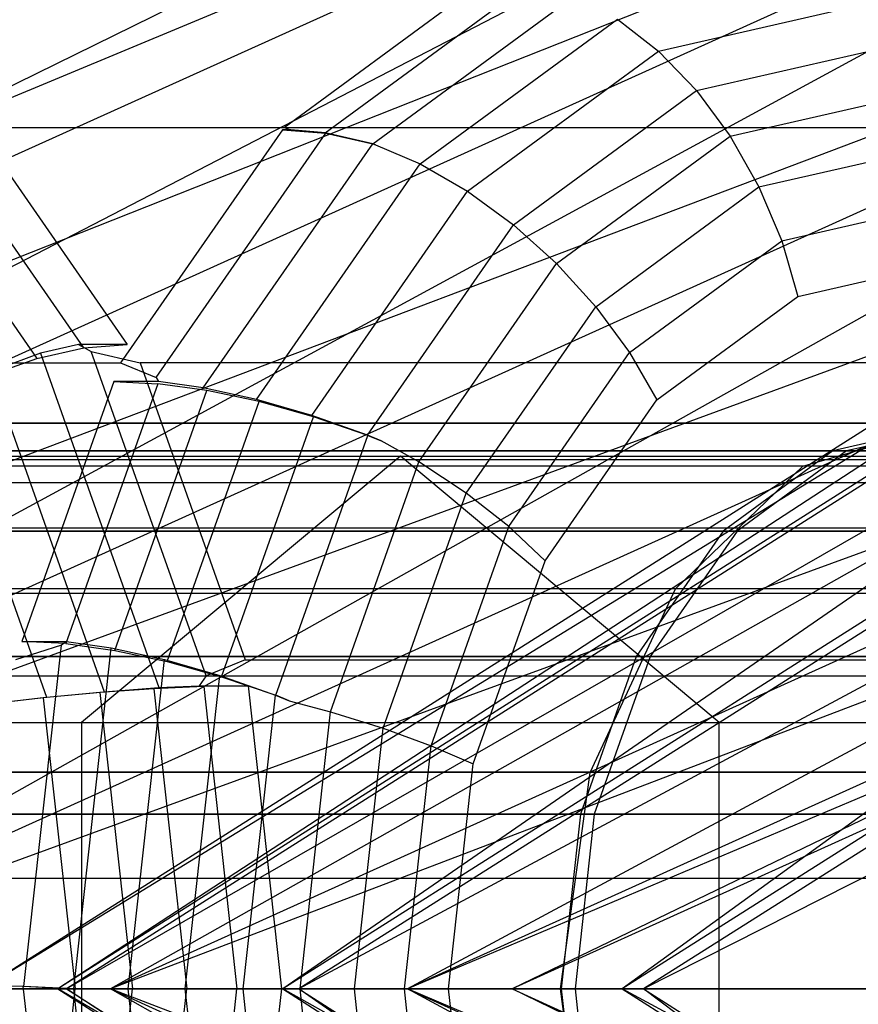
# Model space of a CAD drawing. Extents: x -2230 to 5741, y 0 to 4946.
# Drawn here: x 705 to 718, y 3041 to 3056 of the extents above; entities that cross this region are included whole.
import ezdxf

# ---------------------------------------------------------------- set-up
doc = ezdxf.new("R2010")
doc.units = 0
doc.layers.get('0').update_dxf_attribs({"linetype": 'CONTINUOUS'})

msp = doc.modelspace()

# ---------------------------------------------------------------- linework, layer by layer
at = {"color": 0}
for p, q in [((746.88268, 3067.501026, 1294.20517), (705.492329, 3041.268845, 1335.284363)), ((746.88268, 3067.501026, 1205.79483), (705.492329, 3041.268845, 1164.715637)), ((746.88268, 3067.501026, 1294.20517), (708.866676, 3041.268845, 1336.49389)), ((746.88268, 3067.501026, 1205.79483), (708.866676, 3041.268845, 1163.50611)), ((729.375902, 3066.89421, 1253.282803), (677.174467, 3041.268845, 1256.040401)), ((744.786708, 3066.89421, 1291.726878), (704.353819, 3041.268845, 1331.855806)), ((744.786708, 3066.89421, 1208.273122), (704.353819, 3041.268845, 1168.144194)), ((744.786708, 3066.89421, 1291.726878), (705.492329, 3041.268845, 1335.284363)), ((744.786708, 3066.89421, 1208.273122), (705.492329, 3041.268845, 1164.715637)), ((749.299564, 3066.89421, 1296.364962), (708.866676, 3041.268845, 1336.49389)), ((749.299564, 3066.89421, 1203.635038), (708.866676, 3041.268845, 1163.50611)), ((749.299564, 3066.89421, 1296.364962), (713.963148, 3041.268845, 1335.300247)), ((749.299564, 3066.89421, 1203.635038), (713.963148, 3041.268845, 1164.699753)), ((730.016262, 3065.166144, 1244.019586), (672.713, 3041.268845, 1246.777185)), ((730.016262, 3065.166144, 1256.040401), (677.174467, 3041.268845, 1256.040401)), ((730.016262, 3065.166144, 1244.019586), (677.174467, 3041.268845, 1244.019586)), ((730.016262, 3065.166144, 1256.040401), (683.851523, 3041.268845, 1257.88297)), ((743.330741, 3065.166144, 1289.307384), (704.353819, 3041.268845, 1331.855806)), ((743.330741, 3065.166144, 1210.692616), (704.353819, 3041.268845, 1168.144194)), ((743.330741, 3065.166144, 1289.307384), (705.624476, 3041.268845, 1326.730186)), ((743.330741, 3065.166144, 1210.692616), (705.624476, 3041.268845, 1173.269814)), ((751.669413, 3065.166144, 1297.877444), (713.963148, 3041.268845, 1335.300247)), ((751.669413, 3065.166144, 1202.122556), (713.963148, 3041.268845, 1164.699753)), ((730.974629, 3062.57991, 1242.177018), (677.174467, 3041.268845, 1244.019586)), ((730.974629, 3062.57991, 1257.88297), (683.851523, 3041.268845, 1257.88297)), ((730.974629, 3062.57991, 1242.177018), (683.851523, 3041.268845, 1242.177018)), ((730.974629, 3062.57991, 1257.88297), (691.727649, 3041.268845, 1258.529994)), ((742.736438, 3062.57991, 1287.315033), (705.624476, 3041.268845, 1326.730186)), ((742.736438, 3062.57991, 1212.684967), (705.624476, 3041.268845, 1173.269814)), ((742.736438, 3062.57991, 1287.315033), (709.110852, 3041.268845, 1320.687833)), ((742.736438, 3062.57991, 1212.684967), (709.110852, 3041.268845, 1179.312167)), ((732.105099, 3059.529239, 1241.529994), (683.851523, 3041.268845, 1242.177018)), ((732.105099, 3059.529239, 1258.529994), (691.727649, 3041.268845, 1258.529994)), ((732.105099, 3059.529239, 1241.529994), (691.727649, 3041.268845, 1241.529994)), ((732.105099, 3059.529239, 1258.529994), (699.603774, 3041.268845, 1257.88297)), ((743.094275, 3059.529239, 1286.053142), (709.110852, 3041.268845, 1320.687833)), ((743.094275, 3059.529239, 1213.946858), (709.110852, 3041.268845, 1179.312167)), ((743.094275, 3059.529239, 1286.053142), (714.282179, 3041.268845, 1314.648638)), ((743.094275, 3059.529239, 1213.946858), (714.282179, 3041.268845, 1185.351362)), ((733.235569, 3056.478568, 1242.177018), (691.727649, 3041.268845, 1241.529994)), ((733.235569, 3056.478568, 1257.88297), (699.603774, 3041.268845, 1257.88297)), ((733.235569, 3056.478568, 1242.177018), (699.603774, 3041.268845, 1242.177018)), ((733.235569, 3056.478568, 1257.88297), (706.28083, 3041.268845, 1256.040401)), ((708.887083, 3054.20397, 1319.015795), (711.94987, 3056.452055, 1322.163572)), ((708.887083, 3054.20397, 1180.984205), (711.94987, 3056.452055, 1177.836428)), ((744.349775, 3056.478568, 1285.713824), (714.282179, 3041.268845, 1314.648638)), ((744.349775, 3056.478568, 1214.286176), (714.282179, 3041.268845, 1185.351362)), ((709.506469, 3054.123153, 1318.413108), (712.587218, 3056.384421, 1321.579344)), ((709.506469, 3054.123153, 1181.586892), (712.587218, 3056.384421, 1178.420656)), ((710.217597, 3053.955556, 1317.942363), (713.253044, 3056.183574, 1321.06204)), ((710.217597, 3053.955556, 1182.057637), (713.253044, 3056.183574, 1178.93796)), ((714.5057, 3055.3494, 1320.202995), (717.681593, 3056.074017, 1323.467015)), ((714.5057, 3055.3494, 1179.797005), (717.681593, 3056.074017, 1176.532985)), ((710.929908, 3053.655664, 1317.546998), (713.892797, 3055.830424, 1320.592104)), ((710.929908, 3053.655664, 1182.453002), (713.892797, 3055.830424, 1179.407896)), ((713.892797, 3055.830424, 1320.592104), (714.5057, 3055.3494, 1320.202995)), ((713.892797, 3055.830424, 1179.407896), (714.5057, 3055.3494, 1179.797005)), ((715.074868, 3054.756392, 1319.90832), (718.117006, 3055.450492, 1323.034874)), ((715.074868, 3054.756392, 1180.09168), (718.117006, 3055.450492, 1176.965126)), ((711.640686, 3053.246481, 1317.25848), (714.5057, 3055.3494, 1320.202995)), ((711.640686, 3053.246481, 1182.74152), (714.5057, 3055.3494, 1179.797005)), ((714.5057, 3055.3494, 1320.202995), (715.074868, 3054.756392, 1319.90832)), ((714.5057, 3055.3494, 1179.797005), (715.074868, 3054.756392, 1180.09168)), ((712.330515, 3052.742038, 1317.087814), (715.074868, 3054.756392, 1319.90832)), ((712.330515, 3052.742038, 1182.912186), (715.074868, 3054.756392, 1180.09168)), ((715.074868, 3054.756392, 1319.90832), (715.583006, 3054.069419, 1319.717033)), ((715.074868, 3054.756392, 1180.09168), (715.583006, 3054.069419, 1180.282967)), ((715.583006, 3054.069419, 1319.717033), (718.470196, 3054.728165, 1322.684339)), ((715.583006, 3054.069419, 1180.282967), (718.470196, 3054.728165, 1177.315661)), ((691.224216, 3054.20397, 1336.545879), (708.887083, 3054.20397, 1319.015795)), ((691.224216, 3054.20397, 1163.454121), (708.887083, 3054.20397, 1180.984205)), ((705.883653, 3050.89105, 1352.85136), (703.627062, 3054.141794, 1350.532151)), ((705.883653, 3050.89105, 1147.14864), (703.627062, 3054.141794, 1149.467849)), ((704.271846, 3054.20397, 1349.955566), (721.934713, 3054.20397, 1332.425483)), ((704.271846, 3054.20397, 1349.955566), (706.534338, 3050.944724, 1352.28084)), ((704.271846, 3054.20397, 1150.044434), (721.934713, 3054.20397, 1167.574517)), ((704.271846, 3054.20397, 1150.044434), (706.534338, 3050.944724, 1147.71916)), ((708.862013, 3054.167855, 1318.990029), (706.431637, 3050.666764, 1316.492213)), ((708.862013, 3054.167855, 1181.009971), (706.431637, 3050.666764, 1183.507787)), ((706.967648, 3050.447895, 1315.803838), (709.512698, 3054.11418, 1318.419509)), ((706.967648, 3050.447895, 1184.196162), (709.512698, 3054.11418, 1181.580491)), ((708.989559, 3054.167855, 1318.863442), (708.862013, 3054.167855, 1318.990029)), ((708.862013, 3054.167855, 1318.990029), (709.512698, 3054.11418, 1318.419509)), ((708.989559, 3054.167855, 1181.136558), (708.862013, 3054.167855, 1181.009971)), ((708.862013, 3054.167855, 1181.009971), (709.512698, 3054.11418, 1181.580491)), ((708.887083, 3054.20397, 1319.015795), (708.989559, 3054.167855, 1318.863442)), ((708.887083, 3054.20397, 1180.984205), (708.989559, 3054.167855, 1181.136558)), ((709.506469, 3054.123153, 1318.413108), (708.989559, 3054.167855, 1318.863442)), ((709.506469, 3054.123153, 1181.586892), (708.989559, 3054.167855, 1181.136558)), ((710.217597, 3053.955556, 1317.942363), (709.506469, 3054.123153, 1318.413108)), ((710.217597, 3053.955556, 1182.057637), (709.506469, 3054.123153, 1181.586892)), ((709.512698, 3054.11418, 1318.419509), (710.218131, 3053.954787, 1317.942912)), ((709.512698, 3054.11418, 1181.580491), (710.218131, 3053.954787, 1182.057088)), ((712.978434, 3052.157664, 1317.040186), (715.583006, 3054.069419, 1319.717033)), ((712.978434, 3052.157664, 1182.959814), (715.583006, 3054.069419, 1180.282967)), ((715.583006, 3054.069419, 1319.717033), (716.014675, 3053.309353, 1319.634945)), ((715.583006, 3054.069419, 1180.282967), (716.014675, 3053.309353, 1180.365055)), ((702.939154, 3053.957156, 1351.02676), (705.17822, 3050.731656, 1353.327958)), ((702.939154, 3053.957156, 1148.97324), (705.17822, 3050.731656, 1146.672042)), ((707.675175, 3050.291518, 1315.329392), (710.218131, 3053.954787, 1317.942912)), ((707.675175, 3050.291518, 1184.670608), (710.218131, 3053.954787, 1182.057088)), ((710.260581, 3053.939831, 1317.921755), (710.217597, 3053.955556, 1317.942363)), ((710.260581, 3053.939831, 1182.078245), (710.217597, 3053.955556, 1182.057637)), ((710.218131, 3053.954787, 1317.942912), (710.260581, 3053.939831, 1317.921755)), ((710.218131, 3053.954787, 1182.057088), (710.260581, 3053.939831, 1182.078245)), ((710.260581, 3053.939831, 1317.921755), (710.929908, 3053.655664, 1317.546998)), ((710.260581, 3053.939831, 1182.078245), (710.929908, 3053.655664, 1182.453002)), ((716.014675, 3053.309353, 1319.634945), (718.730431, 3053.928985, 1322.426061)), ((716.014675, 3053.309353, 1180.365055), (718.730431, 3053.928985, 1177.573939)), ((734.193935, 3053.892334, 1244.019586), (699.603774, 3041.268845, 1242.177018)), ((734.193935, 3053.892334, 1256.040401), (706.28083, 3041.268845, 1256.040401)), ((734.193935, 3053.892334, 1244.019586), (706.28083, 3041.268845, 1244.019586)), ((734.193935, 3053.892334, 1256.040401), (710.742297, 3041.268845, 1253.282803)), ((708.472627, 3050.115815, 1315.021531), (710.929908, 3053.655664, 1317.546998)), ((708.472627, 3050.115815, 1184.978469), (710.929908, 3053.655664, 1182.453002)), ((710.929908, 3053.655664, 1317.546998), (711.640686, 3053.246481, 1317.25848)), ((710.929908, 3053.655664, 1182.453002), (711.640686, 3053.246481, 1182.74152)), ((709.301917, 3049.877352, 1314.854812), (711.640686, 3053.246481, 1317.25848)), ((709.301917, 3049.877352, 1185.145188), (711.640686, 3053.246481, 1182.74152)), ((711.640686, 3053.246481, 1317.25848), (712.330515, 3052.742038, 1317.087814)), ((711.640686, 3053.246481, 1182.74152), (712.330515, 3052.742038, 1182.912186)), ((713.564756, 3051.511113, 1317.117043), (716.014675, 3053.309353, 1319.634945)), ((713.564756, 3051.511113, 1182.882957), (716.014675, 3053.309353, 1180.365055)), ((716.014675, 3053.309353, 1319.634945), (716.356759, 3052.49929, 1319.664552)), ((716.014675, 3053.309353, 1180.365055), (716.356759, 3052.49929, 1180.335448)), ((716.356759, 3052.49929, 1319.664552), (718.889804, 3053.077233, 1322.267886)), ((716.356759, 3052.49929, 1180.335448), (718.889804, 3053.077233, 1177.732114)), ((710.137845, 3049.583375, 1314.8343), (712.330515, 3052.742038, 1317.087814)), ((710.137845, 3049.583375, 1185.1657), (712.330515, 3052.742038, 1182.912186)), ((712.330515, 3052.742038, 1317.087814), (712.978434, 3052.157664, 1317.040186)), ((712.330515, 3052.742038, 1182.912186), (712.978434, 3052.157664, 1182.959814)), ((714.071666, 3050.822032, 1317.31605), (716.356759, 3052.49929, 1319.664552)), ((714.071666, 3050.822032, 1182.68395), (716.356759, 3052.49929, 1180.335448)), ((716.356759, 3052.49929, 1319.664552), (716.598863, 3051.663841, 1319.804953)), ((716.356759, 3052.49929, 1180.335448), (716.598863, 3051.663841, 1180.195047)), ((734.834295, 3052.164268, 1246.777185), (706.28083, 3041.268845, 1244.019586)), ((734.834295, 3052.164268, 1253.282803), (710.742297, 3041.268845, 1253.282803)), ((734.834295, 3052.164268, 1246.777185), (710.742297, 3041.268845, 1246.777185)), ((710.911434, 3049.180035, 1314.915829), (712.978434, 3052.157664, 1317.040186)), ((710.911434, 3049.180035, 1185.084171), (712.978434, 3052.157664, 1182.959814)), ((734.834295, 3052.164268, 1253.282803), (712.308955, 3041.268845, 1250.029994)), ((712.978434, 3052.157664, 1317.040186), (713.564756, 3051.511113, 1317.117043)), ((712.978434, 3052.157664, 1182.959814), (713.564756, 3051.511113, 1182.882957)), ((716.598863, 3051.663841, 1319.804953), (718.943472, 3052.198791, 1322.214622)), ((716.598863, 3051.663841, 1180.195047), (718.943472, 3052.198791, 1177.785378)), ((735.05916, 3051.557452, 1250.029994), (710.742297, 3041.268845, 1246.777185)), ((735.05916, 3051.557452, 1250.029994), (712.308955, 3041.268845, 1250.029994)), ((714.483761, 3050.111357, 1317.63116), (716.598863, 3051.663841, 1319.804953)), ((714.483761, 3050.111357, 1182.36884), (716.598863, 3051.663841, 1180.195047)), ((711.620489, 3048.710289, 1315.118825), (713.564756, 3051.511113, 1317.117043)), ((711.620489, 3048.710289, 1184.881175), (713.564756, 3051.511113, 1182.882957)), ((713.564756, 3051.511113, 1317.117043), (714.071666, 3050.822032, 1317.31605)), ((713.564756, 3051.511113, 1182.882957), (714.071666, 3050.822032, 1182.68395)), ((705.17822, 3050.731656, 1353.327958), (705.883653, 3050.89105, 1352.85136)), ((705.17822, 3050.731656, 1146.672042), (705.883653, 3050.89105, 1147.14864)), ((705.800683, 3050.944724, 1353.00898), (705.233303, 3050.811006, 1353.384569)), ((705.800683, 3050.944724, 1146.99102), (705.233303, 3050.811006, 1146.615431)), ((705.800683, 3050.944724, 1353.00898), (705.993292, 3050.840459, 1352.964041)), ((706.534338, 3050.944724, 1352.28084), (705.800683, 3050.944724, 1353.00898)), ((705.800683, 3050.944724, 1146.99102), (705.993292, 3050.840459, 1147.035959)), ((706.534338, 3050.944724, 1147.71916), (705.800683, 3050.944724, 1146.99102)), ((705.883653, 3050.89105, 1352.85136), (706.534338, 3050.944724, 1352.28084)), ((705.883653, 3050.89105, 1147.14864), (706.534338, 3050.944724, 1147.71916)), ((705.993292, 3050.840459, 1352.964041), (706.727292, 3050.666764, 1352.479148)), ((707.717035, 3045.967006, 1354.735616), (705.993292, 3050.840459, 1352.964041)), ((705.993292, 3050.840459, 1147.035959), (706.727292, 3050.666764, 1147.520852)), ((707.717035, 3045.967006, 1145.264384), (705.993292, 3050.840459, 1147.035959)), ((712.258206, 3048.209642, 1315.452269), (714.071666, 3050.822032, 1317.31605)), ((712.258206, 3048.209642, 1184.547731), (714.071666, 3050.822032, 1182.68395)), ((714.071666, 3050.822032, 1317.31605), (714.483761, 3050.111357, 1317.63116)), ((714.071666, 3050.822032, 1182.68395), (714.483761, 3050.111357, 1182.36884)), ((704.439472, 3050.471387, 1353.696152), (705.17822, 3050.731656, 1353.327958)), ((704.439472, 3050.471387, 1146.303848), (705.17822, 3050.731656, 1146.672042)), ((705.233303, 3050.811006, 1353.384569), (704.485257, 3050.537343, 1353.743207)), ((705.233303, 3050.811006, 1146.615431), (704.485257, 3050.537343, 1146.256793)), ((705.233303, 3050.811006, 1353.384569), (707.008604, 3045.791785, 1355.209133)), ((705.233303, 3050.811006, 1146.615431), (707.008604, 3045.791785, 1144.790867)), ((688.76877, 3050.666764, 1334.022297), (706.431637, 3050.666764, 1316.492213)), ((688.76877, 3050.666764, 1165.977703), (706.431637, 3050.666764, 1183.507787)), ((704.485257, 3050.537343, 1353.743207), (706.185178, 3045.731242, 1355.490299)), ((704.485257, 3050.537343, 1146.256793), (706.185178, 3045.731242, 1144.509701)), ((706.431637, 3050.666764, 1316.492213), (706.967648, 3050.447895, 1315.803838)), ((706.431637, 3050.666764, 1183.507787), (706.967648, 3050.447895, 1184.196162)), ((724.390159, 3050.666764, 1334.949064), (706.727292, 3050.666764, 1352.479148)), ((706.727292, 3050.666764, 1352.479148), (708.303785, 3046.209624, 1354.099388)), ((724.390159, 3050.666764, 1165.050936), (706.727292, 3050.666764, 1147.520852)), ((706.727292, 3050.666764, 1147.520852), (708.303785, 3046.209624, 1145.900612)), ((706.333549, 3050.389444, 1316.391404), (704.95324, 3046.486964, 1314.972792)), ((706.333549, 3050.389444, 1183.608596), (704.95324, 3046.486964, 1185.027208)), ((707.000464, 3050.389444, 1315.729503), (706.333549, 3050.389444, 1316.391404)), ((706.333549, 3050.389444, 1316.391404), (706.993924, 3050.354983, 1315.830843)), ((707.000464, 3050.389444, 1184.270497), (706.333549, 3050.389444, 1183.608596)), ((706.333549, 3050.389444, 1183.608596), (706.993924, 3050.354983, 1184.169157)), ((706.967648, 3050.447895, 1315.803838), (707.000464, 3050.389444, 1315.729503)), ((706.967648, 3050.447895, 1184.196162), (707.000464, 3050.389444, 1184.270497)), ((707.675175, 3050.291518, 1315.329392), (707.000464, 3050.389444, 1315.729503)), ((707.675175, 3050.291518, 1184.670608), (707.000464, 3050.389444, 1184.270497)), ((706.993924, 3050.354983, 1315.830843), (705.613615, 3046.452503, 1314.412231)), ((706.993924, 3050.354983, 1184.169157), (705.613615, 3046.452503, 1185.587769)), ((706.347824, 3046.350166, 1313.965209), (707.728134, 3050.252646, 1315.38382)), ((706.347824, 3046.350166, 1186.034791), (707.728134, 3050.252646, 1184.61618)), ((707.728134, 3050.252646, 1315.38382), (706.993924, 3050.354983, 1315.830843)), ((707.728134, 3050.252646, 1184.61618), (706.993924, 3050.354983, 1184.169157)), ((708.472627, 3050.115815, 1315.021531), (707.675175, 3050.291518, 1315.329392)), ((708.472627, 3050.115815, 1184.978469), (707.675175, 3050.291518, 1184.670608)), ((708.51387, 3050.085543, 1315.063918), (707.728134, 3050.252646, 1315.38382)), ((708.51387, 3050.085543, 1184.936082), (707.728134, 3050.252646, 1184.61618)), ((703.723022, 3050.165929, 1353.978841), (705.320636, 3045.649073, 1355.620788)), ((703.723022, 3050.165929, 1146.021159), (705.320636, 3045.649073, 1144.379212)), ((707.133561, 3046.183063, 1313.645307), (708.51387, 3050.085543, 1315.063918)), ((707.133561, 3046.183063, 1186.354693), (708.51387, 3050.085543, 1184.936082)), ((709.301917, 3049.877352, 1314.854812), (708.472627, 3050.115815, 1315.021531)), ((709.301917, 3049.877352, 1185.145188), (708.472627, 3050.115815, 1184.978469)), ((709.327259, 3049.858751, 1314.880857), (708.51387, 3050.085543, 1315.063918)), ((709.327259, 3049.858751, 1185.119143), (708.51387, 3050.085543, 1184.936082)), ((712.805207, 3047.693306, 1315.906028), (714.483761, 3050.111357, 1317.63116)), ((712.805207, 3047.693306, 1184.093972), (714.483761, 3050.111357, 1182.36884)), ((707.946949, 3045.956271, 1313.462245), (709.327259, 3049.858751, 1314.880857)), ((707.946949, 3045.956271, 1186.537755), (709.327259, 3049.858751, 1185.119143)), ((710.137845, 3049.583375, 1314.8343), (709.301917, 3049.877352, 1314.854812)), ((710.137845, 3049.583375, 1185.1657), (709.301917, 3049.877352, 1185.145188)), ((710.143585, 3049.579162, 1314.840199), (709.327259, 3049.858751, 1314.880857)), ((710.143585, 3049.579162, 1185.159801), (709.327259, 3049.858751, 1185.119143)), ((718.943472, 3049.762839, 1322.214622), (694.215458, 3049.762839, 1346.75674)), ((718.943472, 3049.762839, 1177.785378), (694.215458, 3049.762839, 1153.24326)), ((694.423241, 3049.762839, 1346.550518), (719.151255, 3049.762839, 1322.008401)), ((694.423241, 3049.762839, 1153.449482), (719.151255, 3049.762839, 1177.991599)), ((718.930113, 3049.762839, 1321.387036), (697.331819, 3049.762839, 1342.822962)), ((718.930113, 3049.762839, 1178.612964), (697.331819, 3049.762839, 1157.177038)), ((716.673685, 3049.116272, 1319.067995), (718.930113, 3049.762839, 1321.387036)), ((716.673685, 3049.116272, 1180.932005), (718.930113, 3049.762839, 1178.612964)), ((718.943472, 3049.762839, 1322.214622), (717.121405, 3049.347113, 1320.341995)), ((718.943472, 3049.762839, 1177.785378), (717.121405, 3049.347113, 1179.658005)), ((719.151255, 3049.762839, 1322.008401), (717.329188, 3049.347113, 1320.135774)), ((719.151255, 3049.762839, 1177.991599), (717.329188, 3049.347113, 1179.864226)), ((708.763275, 3045.676682, 1313.421587), (710.143585, 3049.579162, 1314.840199)), ((708.763275, 3045.676682, 1186.578413), (710.143585, 3049.579162, 1185.159801)), ((710.344374, 3049.497302, 1314.866225), (710.137845, 3049.583375, 1314.8343)), ((710.344374, 3049.497302, 1185.133775), (710.137845, 3049.583375, 1185.1657)), ((710.143585, 3049.579162, 1314.840199), (710.344374, 3049.497302, 1314.866225)), ((710.143585, 3049.579162, 1185.159801), (710.344374, 3049.497302, 1185.133775)), ((710.911434, 3049.180035, 1314.915829), (710.344374, 3049.497302, 1314.866225)), ((710.911434, 3049.180035, 1185.084171), (710.344374, 3049.497302, 1185.133775)), ((717.121405, 3049.347113, 1320.341995), (692.393391, 3049.347113, 1344.884113)), ((717.121405, 3049.347113, 1179.658005), (692.393391, 3049.347113, 1155.115887)), ((692.601174, 3049.347113, 1344.677891), (717.329188, 3049.347113, 1320.135774)), ((692.601174, 3049.347113, 1155.322109), (717.329188, 3049.347113, 1179.864226)), ((720.765538, 3049.347113, 1324.087249), (696.037524, 3049.347113, 1348.629367)), ((720.765538, 3049.347113, 1175.912751), (696.037524, 3049.347113, 1151.370633)), ((696.245307, 3049.347113, 1348.423145), (720.973322, 3049.347113, 1323.881028)), ((696.245307, 3049.347113, 1151.576855), (720.973322, 3049.347113, 1176.118972)), ((717.121405, 3049.347113, 1320.341995), (715.477695, 3048.140631, 1318.652674)), ((717.121405, 3049.347113, 1179.658005), (715.477695, 3048.140631, 1181.347326)), ((717.329188, 3049.347113, 1320.135774), (715.685478, 3048.140631, 1318.446453)), ((717.329188, 3049.347113, 1179.864226), (715.685478, 3048.140631, 1181.553547)), ((-123.46021, 3049.219398, 2097.130459), (1710.032585, 3049.219398, 2097.130459)), ((-123.46021, 3049.219398, 399.11726), (1710.032585, 3049.219398, 399.11726)), ((-60.927472, 3049.268845, 2066.966687), (710.633389, 3049.268845, 1330.240845)), ((-60.927472, 3049.268845, 433.033313), (710.633389, 3049.268845, 1169.759155)), ((205.377583, 3049.268845, 1818.121212), (789.50742, 3049.268845, 1966.613267)), ((205.377583, 3049.268845, 681.878788), (789.50742, 3049.268845, 533.386733)), ((421.113244, 3049.268845, 1610.632882), (794.668308, 3049.268845, 1705.594576)), ((421.113244, 3049.268845, 889.367118), (794.668308, 3049.268845, 794.405424)), ((710.633389, 3049.268845, 1330.240845), (705.848831, 3045.268845, 1325.230057)), ((710.633389, 3049.268845, 1169.759155), (705.848831, 3045.268845, 1174.769943)), ((715.417947, 3045.268845, 1335.251634), (710.633389, 3049.268845, 1330.240845)), ((715.417947, 3045.268845, 1164.748366), (710.633389, 3049.268845, 1169.759155)), ((716.673685, 3049.116272, 1319.067995), (695.075391, 3049.116272, 1340.50392)), ((716.673685, 3049.116272, 1180.932005), (695.075391, 3049.116272, 1159.49608)), ((721.186541, 3049.116272, 1323.706078), (699.588248, 3049.116272, 1345.142004)), ((721.186541, 3049.116272, 1176.293922), (699.588248, 3049.116272, 1154.857996)), ((709.584338, 3045.428004, 1313.551908), (710.911434, 3049.180035, 1314.915829)), ((709.584338, 3045.428004, 1186.448092), (710.911434, 3049.180035, 1185.084171)), ((711.620489, 3048.710289, 1315.118825), (710.911434, 3049.180035, 1314.915829)), ((711.620489, 3048.710289, 1184.881175), (710.911434, 3049.180035, 1185.084171)), ((714.760777, 3047.275006, 1317.102006), (716.673685, 3049.116272, 1319.067995)), ((714.760777, 3047.275006, 1182.897994), (716.673685, 3049.116272, 1180.932005)), ((-123.46021, 3048.871921, 2100.438823), (1710.032585, 3048.871921, 2100.438823)), ((-123.46021, 3048.871921, 402.425624), (1710.032585, 3048.871921, 402.425624)), ((710.372193, 3045.181044, 1313.83589), (711.620489, 3048.710289, 1315.118825)), ((710.372193, 3045.181044, 1186.16411), (711.620489, 3048.710289, 1184.881175)), ((712.258206, 3048.209642, 1315.452269), (711.620489, 3048.710289, 1315.118825)), ((712.258206, 3048.209642, 1184.547731), (711.620489, 3048.710289, 1184.881175)), ((-123.46021, 3048.192153, 2093.966687), (1710.032585, 3048.192153, 2093.966687)), ((-123.46021, 3048.192153, 395.953488), (1710.032585, 3048.192153, 395.953488)), ((711.093893, 3044.917838, 1314.255647), (712.258206, 3048.209642, 1315.452269)), ((711.093893, 3044.917838, 1185.744353), (712.258206, 3048.209642, 1184.547731)), ((712.805207, 3047.693306, 1315.906028), (712.258206, 3048.209642, 1315.452269)), ((712.805207, 3047.693306, 1184.093972), (712.258206, 3048.209642, 1184.547731)), ((715.477695, 3048.140631, 1318.652674), (690.749681, 3048.140631, 1343.194791)), ((715.477695, 3048.140631, 1181.347326), (690.749681, 3048.140631, 1156.805209)), ((690.957464, 3048.140631, 1342.98857), (715.685478, 3048.140631, 1318.446453)), ((690.957464, 3048.140631, 1157.01143), (715.685478, 3048.140631, 1181.553547)), ((722.409248, 3048.140631, 1325.77657), (697.681234, 3048.140631, 1350.318688)), ((722.409248, 3048.140631, 1174.22343), (697.681234, 3048.140631, 1149.681312)), ((697.889018, 3048.140631, 1350.112466), (722.617032, 3048.140631, 1325.570349)), ((697.889018, 3048.140631, 1149.887534), (722.617032, 3048.140631, 1174.429651)), ((715.477695, 3048.140631, 1318.652674), (714.173239, 3046.26149, 1317.312021)), ((715.477695, 3048.140631, 1181.347326), (714.173239, 3046.26149, 1182.687979)), ((715.685478, 3048.140631, 1318.446453), (714.381023, 3046.26149, 1317.1058)), ((715.685478, 3048.140631, 1181.553547), (714.381023, 3046.26149, 1182.8942)), ((711.727509, 3044.646384, 1314.798424), (712.805207, 3047.693306, 1315.906028)), ((711.727509, 3044.646384, 1185.201576), (712.805207, 3047.693306, 1184.093972)), ((714.760777, 3047.275006, 1317.102006), (693.162483, 3047.275006, 1338.537931)), ((714.760777, 3047.275006, 1182.897994), (693.162483, 3047.275006, 1161.462069)), ((723.099449, 3047.275006, 1325.672067), (701.501155, 3047.275006, 1347.107992)), ((723.099449, 3047.275006, 1174.327933), (701.501155, 3047.275006, 1152.892008)), ((713.482613, 3044.519356, 1315.788374), (714.760777, 3047.275006, 1317.102006)), ((713.482613, 3044.519356, 1184.211626), (714.760777, 3047.275006, 1182.897994)), ((-123.46021, 3047.209803, 2103.319731), (1710.032585, 3047.209803, 2103.319731)), ((-123.46021, 3047.209803, 405.306532), (1710.032585, 3047.209803, 405.306532)), ((705.545983, 3046.428492, 1314.342723), (704.855144, 3046.209624, 1314.871974)), ((705.545983, 3046.428492, 1185.657277), (704.855144, 3046.209624, 1185.128026)), ((704.95324, 3046.486964, 1314.972792), (705.620173, 3046.486964, 1314.310872)), ((705.613615, 3046.452503, 1314.412231), (704.95324, 3046.486964, 1314.972792)), ((704.95324, 3046.486964, 1185.027208), (705.620173, 3046.486964, 1185.689128)), ((705.613615, 3046.452503, 1185.587769), (704.95324, 3046.486964, 1185.027208)), ((704.982925, 3041.307306, 1313.764041), (705.545983, 3046.428492, 1314.342723)), ((704.982925, 3041.307306, 1186.235959), (705.545983, 3046.428492, 1185.657277)), ((705.620173, 3046.486964, 1314.310872), (705.545983, 3046.428492, 1314.342723)), ((705.620173, 3046.486964, 1185.689128), (705.545983, 3046.428492, 1185.657277)), ((705.613615, 3046.452503, 1314.412231), (706.347824, 3046.350166, 1313.965209)), ((705.613615, 3046.452503, 1185.587769), (706.347824, 3046.350166, 1186.034791)), ((705.620173, 3046.486964, 1314.310872), (706.294861, 3046.389041, 1313.910776)), ((705.620173, 3046.486964, 1185.689128), (706.294861, 3046.389041, 1186.089224)), ((705.732264, 3041.272043, 1313.332567), (706.294861, 3046.389041, 1313.910776)), ((705.732264, 3041.272043, 1186.667433), (706.294861, 3046.389041, 1186.089224)), ((706.294861, 3046.389041, 1313.910776), (707.092313, 3046.213339, 1313.602915)), ((706.294861, 3046.389041, 1186.089224), (707.092313, 3046.213339, 1186.397085)), ((714.173239, 3046.26149, 1317.312021), (689.445225, 3046.26149, 1341.854139)), ((714.173239, 3046.26149, 1182.687979), (689.445225, 3046.26149, 1158.145861)), ((689.653009, 3046.26149, 1341.647917), (714.381023, 3046.26149, 1317.1058)), ((689.653009, 3046.26149, 1158.352083), (714.381023, 3046.26149, 1182.8942)), ((723.713704, 3046.26149, 1327.117223), (698.98569, 3046.26149, 1351.659341)), ((723.713704, 3046.26149, 1172.882777), (698.98569, 3046.26149, 1148.340659)), ((699.193473, 3046.26149, 1351.453119), (723.921487, 3046.26149, 1326.911002)), ((699.193473, 3046.26149, 1148.546881), (723.921487, 3046.26149, 1173.088998)), ((706.347824, 3046.350166, 1313.965209), (707.133561, 3046.183063, 1313.645307)), ((706.347824, 3046.350166, 1186.034791), (707.133561, 3046.183063, 1186.354693)), ((714.173239, 3046.26149, 1317.312021), (713.335727, 3043.893634, 1316.451269)), ((714.173239, 3046.26149, 1182.687979), (713.335727, 3043.893634, 1183.548731)), ((714.381023, 3046.26149, 1317.1058), (713.543511, 3043.893634, 1316.245048)), ((714.381023, 3046.26149, 1182.8942), (713.543511, 3043.893634, 1183.754952)), ((706.548682, 3041.268845, 1313.044198), (707.092313, 3046.213339, 1313.602915)), ((706.548682, 3041.268845, 1186.955802), (707.092313, 3046.213339, 1186.397085)), ((707.092313, 3046.213339, 1313.602915), (707.921602, 3045.974876, 1313.436195)), ((707.092313, 3046.213339, 1186.397085), (707.921602, 3045.974876, 1186.563805)), ((707.133561, 3046.183063, 1313.645307), (707.946949, 3045.956271, 1313.462245)), ((707.133561, 3046.183063, 1186.354693), (707.946949, 3045.956271, 1186.537755)), ((708.303785, 3046.209624, 1354.099388), (707.717035, 3045.967006, 1354.735616)), ((708.303785, 3046.209624, 1145.900612), (707.717035, 3045.967006, 1145.264384)), ((708.303785, 3046.209624, 1354.099388), (725.966652, 3046.209624, 1336.569304)), ((708.303785, 3046.209624, 1145.900612), (725.966652, 3046.209624, 1163.430696)), ((-123.46021, 3045.967805, 2091.494551), (1710.032585, 3045.967805, 2091.494551)), ((-123.46021, 3045.967805, 393.481352), (1710.032585, 3045.967805, 393.481352)), ((707.404189, 3041.268845, 1312.904425), (707.921602, 3045.974876, 1313.436195)), ((707.404189, 3041.268845, 1187.095575), (707.921602, 3045.974876, 1186.563805)), ((707.717035, 3045.967006, 1354.735616), (707.612817, 3045.821368, 1354.871399)), ((707.717035, 3045.967006, 1145.264384), (707.612817, 3045.821368, 1145.128601)), ((707.921602, 3045.974876, 1313.436195), (708.757531, 3045.680898, 1313.415683)), ((707.921602, 3045.974876, 1186.563805), (708.757531, 3045.680898, 1186.584317)), ((707.946949, 3045.956271, 1313.462245), (708.763275, 3045.676682, 1313.421587)), ((707.946949, 3045.956271, 1186.537755), (708.763275, 3045.676682, 1186.578413)), ((706.185178, 3045.731242, 1355.490299), (707.008604, 3045.791785, 1355.209133)), ((706.185178, 3045.731242, 1144.509701), (707.008604, 3045.791785, 1144.790867)), ((707.681003, 3045.809493, 1354.698584), (706.931665, 3045.77423, 1355.130058)), ((707.681003, 3045.809493, 1145.301416), (706.931665, 3045.77423, 1144.869942)), ((707.008604, 3045.791785, 1355.209133), (707.612817, 3045.821368, 1354.871399)), ((707.008604, 3045.791785, 1144.790867), (707.612817, 3045.821368, 1145.128601)), ((707.612817, 3045.821368, 1354.871399), (708.346473, 3045.821368, 1354.14326)), ((707.612817, 3045.821368, 1145.128601), (708.346473, 3045.821368, 1145.85674)), ((708.346473, 3045.821368, 1354.14326), (707.681003, 3045.809493, 1354.698584)), ((708.346473, 3045.821368, 1145.85674), (707.681003, 3045.809493, 1145.301416)), ((707.681003, 3045.809493, 1354.698584), (708.180233, 3041.268845, 1355.211667)), ((707.681003, 3045.809493, 1145.301416), (708.180233, 3041.268845, 1144.788333)), ((708.346473, 3045.821368, 1354.14326), (708.847008, 3041.268845, 1354.657684)), ((708.346473, 3045.821368, 1145.85674), (708.847008, 3041.268845, 1145.342316)), ((704.441249, 3045.547775, 1355.596634), (705.320636, 3045.649073, 1355.620788)), ((704.441249, 3045.547775, 1144.403366), (705.320636, 3045.649073, 1144.379212)), ((706.121225, 3045.71665, 1355.424572), (705.27431, 3045.638503, 1355.573176)), ((706.121225, 3045.71665, 1144.575428), (705.27431, 3045.638503, 1144.426824)), ((705.320636, 3045.649073, 1355.620788), (706.185178, 3045.731242, 1355.490299)), ((705.320636, 3045.649073, 1144.379212), (706.185178, 3045.731242, 1144.509701)), ((706.931665, 3045.77423, 1355.130058), (706.121225, 3045.71665, 1355.424572)), ((706.931665, 3045.77423, 1144.869942), (706.121225, 3045.71665, 1144.575428)), ((706.121225, 3045.71665, 1355.424572), (706.610247, 3041.268845, 1355.927163)), ((706.121225, 3045.71665, 1144.575428), (706.610247, 3041.268845, 1144.072837)), ((706.931665, 3045.77423, 1355.130058), (707.427017, 3041.268845, 1355.639156)), ((706.931665, 3045.77423, 1144.869942), (707.427017, 3041.268845, 1144.360844)), ((708.27244, 3041.268845, 1312.917132), (708.757531, 3045.680898, 1313.415683)), ((708.27244, 3041.268845, 1187.082868), (708.757531, 3045.680898, 1186.584317)), ((708.757531, 3045.680898, 1313.415683), (708.964231, 3045.594755, 1313.447635)), ((708.757531, 3045.680898, 1186.584317), (708.964231, 3045.594755, 1186.552365)), ((708.964231, 3045.594755, 1313.447635), (708.763275, 3045.676682, 1313.421587)), ((708.964231, 3045.594755, 1186.552365), (708.763275, 3045.676682, 1186.578413)), ((705.27431, 3045.638503, 1355.573176), (704.416652, 3045.542163, 1355.571355)), ((705.27431, 3045.638503, 1144.426824), (704.416652, 3045.542163, 1144.428645)), ((705.27431, 3045.638503, 1355.573176), (705.75474, 3041.268845, 1356.066937)), ((705.27431, 3045.638503, 1144.426824), (705.75474, 3041.268845, 1143.933063)), ((708.964231, 3045.594755, 1313.447635), (709.584338, 3045.428004, 1313.551908)), ((708.964231, 3045.594755, 1186.552365), (709.584338, 3045.428004, 1186.448092)), ((709.127052, 3041.268845, 1313.081933), (709.584338, 3045.428004, 1313.551908)), ((709.127052, 3041.268845, 1186.918067), (709.584338, 3045.428004, 1186.448092)), ((709.584338, 3045.428004, 1313.551908), (710.372193, 3045.181044, 1313.83589)), ((709.584338, 3045.428004, 1186.448092), (710.372193, 3045.181044, 1186.16411)), ((-65.71203, 3045.268845, 2061.955898), (705.848831, 3045.268845, 1325.230057)), ((-65.71203, 3045.268845, 438.044102), (705.848831, 3045.268845, 1174.769943)), ((-56.142915, 3045.268845, 2071.977475), (715.417947, 3045.268845, 1335.251634)), ((-56.142915, 3045.268845, 428.022525), (715.417947, 3045.268845, 1164.748366)), ((203.007146, 3045.268845, 1824.633933), (786.96419, 3045.268845, 1973.057799)), ((203.007146, 3045.268845, 675.366067), (786.96419, 3045.268845, 526.942201)), ((207.74802, 3045.268845, 1811.608491), (792.05065, 3045.268845, 1960.168736)), ((207.74802, 3045.268845, 688.391509), (792.05065, 3045.268845, 539.831264)), ((418.744314, 3045.268845, 1617.141463), (794.668308, 3045.268845, 1712.689745)), ((418.744314, 3045.268845, 882.858537), (794.668308, 3045.268845, 787.310255)), ((423.482175, 3045.268845, 1604.124297), (794.668308, 3045.268845, 1698.499199)), ((423.482175, 3045.268845, 895.875703), (794.668308, 3045.268845, 801.500801)), ((705.848831, 3045.268845, 1325.230057), (705.848831, 3037.268845, 1325.230057)), ((705.848831, 3045.268845, 1174.769943), (705.848831, 3037.268845, 1174.769943)), ((715.417947, 3037.268845, 1335.251634), (715.417947, 3045.268845, 1335.251634)), ((715.417947, 3037.268845, 1164.748366), (715.417947, 3045.268845, 1164.748366)), ((709.942059, 3041.268845, 1313.393821), (710.372193, 3045.181044, 1313.83589)), ((709.942059, 3041.268845, 1186.606179), (710.372193, 3045.181044, 1186.16411)), ((710.372193, 3045.181044, 1313.83589), (711.093893, 3044.917838, 1314.255647)), ((710.372193, 3045.181044, 1186.16411), (711.093893, 3044.917838, 1185.744353)), ((710.692698, 3041.268845, 1313.843319), (711.093893, 3044.917838, 1314.255647)), ((710.692698, 3041.268845, 1186.156681), (711.093893, 3044.917838, 1185.744353)), ((711.093893, 3044.917838, 1314.255647), (711.727509, 3044.646384, 1314.798424)), ((711.093893, 3044.917838, 1185.744353), (711.727509, 3044.646384, 1185.201576)), ((711.356159, 3041.268845, 1314.41677), (711.727509, 3044.646384, 1314.798424)), ((711.356159, 3041.268845, 1185.58323), (711.727509, 3044.646384, 1185.201576)), ((1710.032585, 3044.520439, 2105.27505), (-123.46021, 3044.520439, 2105.27505)), ((1710.032585, 3044.520439, 407.261851), (-123.46021, 3044.520439, 407.261851)), ((713.482613, 3044.519356, 1315.788374), (691.884319, 3044.519356, 1337.2243)), ((713.482613, 3044.519356, 1184.211626), (691.884319, 3044.519356, 1162.7757)), ((724.377613, 3044.519356, 1326.985698), (702.779319, 3044.519356, 1348.421624)), ((724.377613, 3044.519356, 1173.014302), (702.779319, 3044.519356, 1151.578376)), ((713.033782, 3041.268845, 1315.327088), (713.482613, 3044.519356, 1315.788374)), ((713.033782, 3041.268845, 1184.672912), (713.482613, 3044.519356, 1184.211626)), ((713.335727, 3043.893634, 1316.451269), (688.607713, 3043.893634, 1340.993386)), ((713.335727, 3043.893634, 1183.548731), (688.607713, 3043.893634, 1159.006614)), ((688.815497, 3043.893634, 1340.787165), (713.543511, 3043.893634, 1316.245048)), ((688.815497, 3043.893634, 1159.212835), (713.543511, 3043.893634, 1183.754952)), ((724.551216, 3043.893634, 1327.977975), (699.823202, 3043.893634, 1352.520093)), ((724.551216, 3043.893634, 1172.022025), (699.823202, 3043.893634, 1147.479907)), ((700.030985, 3043.893634, 1352.313871), (724.758999, 3043.893634, 1327.771754)), ((700.030985, 3043.893634, 1147.686129), (724.758999, 3043.893634, 1172.228246)), ((713.335727, 3043.893634, 1316.451269), (713.04714, 3041.268845, 1316.154674)), ((713.335727, 3043.893634, 1183.548731), (713.04714, 3041.268845, 1183.845326)), ((713.543511, 3043.893634, 1316.245048), (713.254924, 3041.268845, 1315.948453)), ((713.543511, 3043.893634, 1183.754952), (713.254924, 3041.268845, 1184.051547)), ((-123.46021, 3042.930964, 2090.141506), (1710.032585, 3042.930964, 2090.141506)), ((-123.46021, 3042.930964, 392.128307), (1710.032585, 3042.930964, 392.128307)), ((-123.46021, 3041.268845, 2105.966687), (1710.032585, 3041.268845, 2105.966687)), ((-123.46021, 3041.268845, 407.953488), (1710.032585, 3041.268845, 407.953488)), ((713.04714, 3041.268845, 1316.154674), (688.319126, 3041.268845, 1340.696791)), ((713.04714, 3041.268845, 1183.845326), (688.319126, 3041.268845, 1159.303209)), ((688.52691, 3041.268845, 1340.49057), (713.254924, 3041.268845, 1315.948453)), ((688.52691, 3041.268845, 1159.50943), (713.254924, 3041.268845, 1184.051547)), ((713.033782, 3041.268845, 1315.327088), (691.435488, 3041.268845, 1336.763014)), ((713.033782, 3041.268845, 1184.672912), (691.435488, 3041.268845, 1163.236986)), ((699.603774, 3041.268845, 1257.88297), (706.28083, 3041.268845, 1256.040401)), ((706.28083, 3041.268845, 1244.019586), (699.603774, 3041.268845, 1242.177018)), ((724.839803, 3041.268845, 1328.27457), (700.111789, 3041.268845, 1352.816688)), ((724.839803, 3041.268845, 1171.72543), (700.111789, 3041.268845, 1147.183312)), ((700.319572, 3041.268845, 1352.610466), (725.047586, 3041.268845, 1328.068349)), ((700.319572, 3041.268845, 1147.389534), (725.047586, 3041.268845, 1171.931651)), ((724.826445, 3041.268845, 1327.446985), (703.228151, 3041.268845, 1348.88291)), ((724.826445, 3041.268845, 1172.553015), (703.228151, 3041.268845, 1151.11709)), ((704.982925, 3041.307306, 1313.764041), (704.317456, 3041.319181, 1314.319365)), ((704.982925, 3041.307306, 1186.235959), (704.317456, 3041.319181, 1185.680635)), ((705.624476, 3041.268845, 1326.730186), (704.353819, 3041.268845, 1331.855806)), ((704.353819, 3041.268845, 1331.855806), (705.492329, 3041.268845, 1335.284363)), ((705.624476, 3041.268845, 1173.269814), (704.353819, 3041.268845, 1168.144194)), ((704.353819, 3041.268845, 1168.144194), (705.492329, 3041.268845, 1164.715637)), ((704.444721, 3041.319181, 1314.193057), (704.97425, 3041.309285, 1313.755125)), ((704.444721, 3041.319181, 1185.806943), (704.97425, 3041.309285, 1186.244875)), ((705.75474, 3041.268845, 1356.066937), (704.886489, 3041.268845, 1356.05423)), ((705.75474, 3041.268845, 1143.933063), (704.886489, 3041.268845, 1143.94577)), ((705.51508, 3036.390275, 1314.310962), (704.97425, 3041.309285, 1313.755125)), ((704.97425, 3041.309285, 1313.755125), (705.731542, 3041.272208, 1313.331825)), ((705.51508, 3036.390275, 1185.689038), (704.97425, 3041.309285, 1186.244875)), ((704.97425, 3041.309285, 1186.244875), (705.731542, 3041.272208, 1186.668175)), ((705.732264, 3041.272043, 1313.332567), (704.982925, 3041.307306, 1313.764041)), ((705.732264, 3041.272043, 1186.667433), (704.982925, 3041.307306, 1186.235959)), ((705.234087, 3036.533347, 1355.531837), (705.75474, 3041.268845, 1356.066937)), ((705.234087, 3036.533347, 1144.468163), (705.75474, 3041.268845, 1143.933063)), ((705.492329, 3041.268845, 1335.284363), (746.88268, 3015.036664, 1294.20517)), ((749.299564, 3015.643481, 1296.364962), (705.492329, 3041.268845, 1335.284363)), ((705.492329, 3041.268845, 1335.284363), (708.866676, 3041.268845, 1336.49389)), ((705.492329, 3041.268845, 1164.715637), (746.88268, 3015.036664, 1205.79483)), ((749.299564, 3015.643481, 1203.635038), (705.492329, 3041.268845, 1164.715637)), ((705.492329, 3041.268845, 1164.715637), (708.866676, 3041.268845, 1163.50611)), ((705.624476, 3041.268845, 1326.730186), (743.330741, 3017.371547, 1289.307384)), ((744.786708, 3015.643481, 1291.726878), (705.624476, 3041.268845, 1326.730186)), ((709.110852, 3041.268845, 1320.687833), (705.624476, 3041.268845, 1326.730186)), ((705.624476, 3041.268845, 1173.269814), (743.330741, 3017.371547, 1210.692616)), ((744.786708, 3015.643481, 1208.273122), (705.624476, 3041.268845, 1173.269814)), ((709.110852, 3041.268845, 1179.312167), (705.624476, 3041.268845, 1173.269814)), ((706.264418, 3036.425537, 1313.879488), (705.731542, 3041.272208, 1313.331825)), ((705.731542, 3041.272208, 1313.331825), (705.777272, 3041.268845, 1313.316211)), ((706.264418, 3036.425537, 1186.120512), (705.731542, 3041.272208, 1186.668175)), ((705.731542, 3041.272208, 1186.668175), (705.777272, 3041.268845, 1186.683789)), ((705.777272, 3041.268845, 1313.316211), (705.732264, 3041.272043, 1313.332567)), ((705.777272, 3041.268845, 1186.683789), (705.732264, 3041.272043, 1186.667433)), ((706.610247, 3041.268845, 1355.927163), (705.75474, 3041.268845, 1356.066937)), ((706.610247, 3041.268845, 1144.072837), (705.75474, 3041.268845, 1143.933063)), ((706.548682, 3041.268845, 1313.044198), (705.777272, 3041.268845, 1313.316211)), ((706.548682, 3041.268845, 1186.955802), (705.777272, 3041.268845, 1186.683789)), ((706.063376, 3036.294884, 1355.365117), (706.610247, 3041.268845, 1355.927163)), ((706.063376, 3036.294884, 1144.634883), (706.610247, 3041.268845, 1144.072837)), ((706.28083, 3041.268845, 1256.040401), (734.193935, 3028.645357, 1256.040401)), ((734.834295, 3030.373423, 1253.282803), (706.28083, 3041.268845, 1256.040401)), ((706.28083, 3041.268845, 1244.019586), (734.193935, 3028.645357, 1244.019586)), ((733.235569, 3026.059123, 1242.177018), (706.28083, 3041.268845, 1244.019586)), ((706.28083, 3041.268845, 1256.040401), (710.742297, 3041.268845, 1253.282803)), ((710.742297, 3041.268845, 1246.777185), (706.28083, 3041.268845, 1244.019586)), ((707.404189, 3041.268845, 1312.904425), (706.548682, 3041.268845, 1313.044198)), ((707.068878, 3036.537502, 1313.578829), (706.548682, 3041.268845, 1313.044198)), ((707.404189, 3041.268845, 1187.095575), (706.548682, 3041.268845, 1186.955802)), ((707.068878, 3036.537502, 1186.421171), (706.548682, 3041.268845, 1186.955802)), ((707.427017, 3041.268845, 1355.639156), (706.610247, 3041.268845, 1355.927163)), ((707.427017, 3041.268845, 1144.360844), (706.610247, 3041.268845, 1144.072837)), ((706.860828, 3036.119182, 1355.057256), (707.427017, 3041.268845, 1355.639156)), ((706.860828, 3036.119182, 1144.942744), (707.427017, 3041.268845, 1144.360844)), ((708.27244, 3041.268845, 1312.917132), (707.404189, 3041.268845, 1312.904425)), ((707.907201, 3036.693796, 1313.421395), (707.404189, 3041.268845, 1312.904425)), ((708.27244, 3041.268845, 1187.082868), (707.404189, 3041.268845, 1187.095575)), ((707.907201, 3036.693796, 1186.578605), (707.404189, 3041.268845, 1187.095575)), ((708.180233, 3041.268845, 1355.211667), (707.427017, 3041.268845, 1355.639156)), ((708.180233, 3041.268845, 1144.788333), (707.427017, 3041.268845, 1144.360844)), ((707.612946, 3036.109199, 1354.628639), (708.180233, 3041.268845, 1355.211667)), ((707.612946, 3036.109199, 1145.371361), (708.180233, 3041.268845, 1144.788333)), ((708.180233, 3041.268845, 1355.211667), (708.847008, 3041.268845, 1354.657684)), ((708.180233, 3041.268845, 1144.788333), (708.847008, 3041.268845, 1145.342316)), ((709.127052, 3041.268845, 1313.081933), (708.27244, 3041.268845, 1312.917132)), ((708.754267, 3036.886476, 1313.412329), (708.27244, 3041.268845, 1312.917132)), ((709.127052, 3041.268845, 1186.918067), (708.27244, 3041.268845, 1187.082868)), ((708.754267, 3036.886476, 1186.587671), (708.27244, 3041.268845, 1187.082868)), ((708.847008, 3041.268845, 1354.657684), (708.303785, 3036.328067, 1354.099388)), ((708.847008, 3041.268845, 1145.342316), (708.303785, 3036.328067, 1145.900612)), ((726.509875, 3041.268845, 1337.1276), (708.847008, 3041.268845, 1354.657684)), ((726.509875, 3041.268845, 1162.8724), (708.847008, 3041.268845, 1145.342316)), ((708.866676, 3041.268845, 1336.49389), (749.299564, 3015.643481, 1296.364962)), ((751.669413, 3017.371547, 1297.877444), (708.866676, 3041.268845, 1336.49389)), ((708.866676, 3041.268845, 1336.49389), (713.963148, 3041.268845, 1335.300247)), ((708.866676, 3041.268845, 1163.50611), (749.299564, 3015.643481, 1203.635038)), ((751.669413, 3017.371547, 1202.122556), (708.866676, 3041.268845, 1163.50611)), ((708.866676, 3041.268845, 1163.50611), (713.963148, 3041.268845, 1164.699753)), ((709.110852, 3041.268845, 1320.687833), (742.736438, 3019.957781, 1287.315033)), ((743.330741, 3017.371547, 1289.307384), (709.110852, 3041.268845, 1320.687833)), ((714.282179, 3041.268845, 1314.648638), (709.110852, 3041.268845, 1320.687833)), ((709.110852, 3041.268845, 1179.312167), (742.736438, 3019.957781, 1212.684967)), ((743.330741, 3017.371547, 1210.692616), (709.110852, 3041.268845, 1179.312167)), ((714.282179, 3041.268845, 1185.351362), (709.110852, 3041.268845, 1179.312167)), ((709.942059, 3041.268845, 1313.393821), (709.127052, 3041.268845, 1313.081933)), ((709.584338, 3037.109687, 1313.551908), (709.127052, 3041.268845, 1313.081933)), ((709.942059, 3041.268845, 1186.606179), (709.127052, 3041.268845, 1186.918067)), ((709.584338, 3037.109687, 1186.448092), (709.127052, 3041.268845, 1186.918067)), ((710.692698, 3041.268845, 1313.843319), (709.942059, 3041.268845, 1313.393821)), ((710.372193, 3037.356647, 1313.83589), (709.942059, 3041.268845, 1313.393821)), ((710.692698, 3041.268845, 1186.156681), (709.942059, 3041.268845, 1186.606179)), ((710.372193, 3037.356647, 1186.16411), (709.942059, 3041.268845, 1186.606179)), ((711.356159, 3041.268845, 1314.41677), (710.692698, 3041.268845, 1313.843319)), ((711.093893, 3037.619853, 1314.255647), (710.692698, 3041.268845, 1313.843319)), ((711.356159, 3041.268845, 1185.58323), (710.692698, 3041.268845, 1186.156681)), ((711.093893, 3037.619853, 1185.744353), (710.692698, 3041.268845, 1186.156681)), ((710.742297, 3041.268845, 1253.282803), (734.834295, 3030.373423, 1253.282803)), ((735.05916, 3030.980239, 1250.029994), (710.742297, 3041.268845, 1253.282803)), ((710.742297, 3041.268845, 1246.777185), (734.834295, 3030.373423, 1246.777185)), ((734.193935, 3028.645357, 1244.019586), (710.742297, 3041.268845, 1246.777185)), ((710.742297, 3041.268845, 1253.282803), (712.308955, 3041.268845, 1250.029994)), ((712.308955, 3041.268845, 1250.029994), (710.742297, 3041.268845, 1246.777185)), ((711.727509, 3037.891307, 1314.798424), (711.356159, 3041.268845, 1314.41677)), ((711.727509, 3037.891307, 1185.201576), (711.356159, 3041.268845, 1185.58323)), ((712.308955, 3041.268845, 1250.029994), (735.05916, 3030.980239, 1250.029994)), ((734.834295, 3030.373423, 1246.777185), (712.308955, 3041.268845, 1250.029994)), ((713.482613, 3038.018335, 1315.788374), (713.033782, 3041.268845, 1315.327088)), ((713.482613, 3038.018335, 1184.211626), (713.033782, 3041.268845, 1184.672912)), ((713.04714, 3041.268845, 1316.154674), (713.335727, 3038.644057, 1316.451269)), ((713.04714, 3041.268845, 1183.845326), (713.335727, 3038.644057, 1183.548731)), ((713.254924, 3041.268845, 1315.948453), (713.543511, 3038.644057, 1316.245048)), ((713.254924, 3041.268845, 1184.051547), (713.543511, 3038.644057, 1183.754952)), ((713.963148, 3041.268845, 1335.300247), (751.669413, 3017.371547, 1297.877444)), ((753.631438, 3019.957781, 1298.512357), (713.963148, 3041.268845, 1335.300247)), ((713.963148, 3041.268845, 1335.300247), (720.005852, 3041.268845, 1331.885157)), ((713.963148, 3041.268845, 1164.699753), (751.669413, 3017.371547, 1202.122556)), ((753.631438, 3019.957781, 1201.487643), (713.963148, 3041.268845, 1164.699753)), ((713.963148, 3041.268845, 1164.699753), (720.005852, 3041.268845, 1168.114843)), ((714.282179, 3041.268845, 1314.648638), (743.094275, 3023.008452, 1286.053142)), ((742.736438, 3019.957781, 1287.315033), (714.282179, 3041.268845, 1314.648638)), ((720.351169, 3041.268845, 1309.532016), (714.282179, 3041.268845, 1314.648638)), ((714.282179, 3041.268845, 1185.351362), (743.094275, 3023.008452, 1213.946858)), ((742.736438, 3019.957781, 1212.684967), (714.282179, 3041.268845, 1185.351362)), ((720.351169, 3041.268845, 1190.467984), (714.282179, 3041.268845, 1185.351362))]:
    msp.add_line(p, q, dxfattribs=at)

doc.saveas('drawing.dxf')
